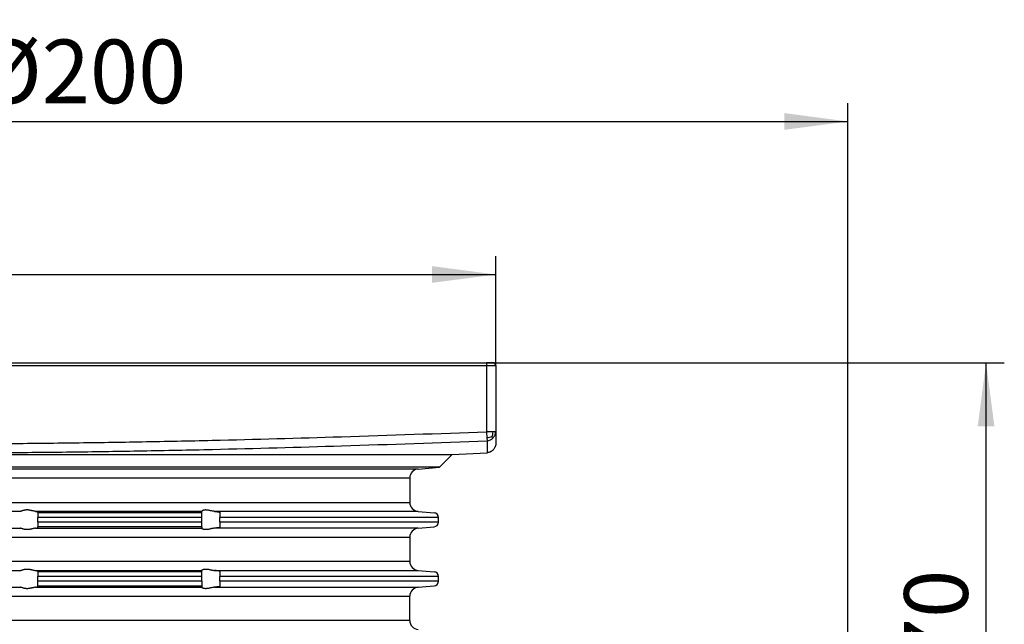
# Model space of a CAD drawing. Units: inches. Extents: x -110 to 117, y -438 to 106.
# Drawn here: x 9 to 117, y 39 to 106 of the extents above; entities that cross this region are included whole.
import ezdxf

# ---------------------------------------------------------------- set-up
doc = ezdxf.new("R2010")
doc.units = ezdxf.units.IN
doc.layers.add('1', color=7, linetype='Continuous')
doc.styles.add('CONVERTER_11', font='txt.shx', dxfattribs={"width": 0.9})
doc.dimstyles.new('ME10_DIM_10', dxfattribs={"dimtxt": 7, "dimasz": 7, "dimexe": 2, "dimexo": 0, "dimgap": 2, "dimtad": 1, "dimdsep": 46, "dimtxsty": 'CONVERTER_11', "dimsah": 1, "dimcen": 0.09, "dimclrd": 4, "dimclre": 4, "dimclrt": 1, "dimadec": 0, "dimazin": 0, "dimtfac": 1, "dimtdec": 4, "dimtmove": 0, "dimatfit": 3, "dimfxl": 1, "dimtolj": 1, "dimtzin": 0, "dimarcsym": 0})
doc.dimstyles.new('ME10_DIM_14', dxfattribs={"dimtxt": 7, "dimasz": 7, "dimexe": 2, "dimexo": 0, "dimgap": 2, "dimtad": 1, "dimdsep": 46, "dimtxsty": 'CONVERTER_11', "dimsah": 1, "dimcen": 0.09, "dimclrd": 4, "dimclre": 4, "dimclrt": 1, "dimadec": 0, "dimazin": 0, "dimtfac": 1, "dimtdec": 4, "dimtmove": 0, "dimatfit": 3, "dimfxl": 1, "dimtolj": 1, "dimtzin": 0, "dimarcsym": 0})
doc.dimstyles.new('ME10_DIM_15', dxfattribs={"dimtxt": 7, "dimasz": 7, "dimexe": 2, "dimexo": 0, "dimgap": 2, "dimtad": 1, "dimdec": 0, "dimdsep": 46, "dimtxsty": 'CONVERTER_11', "dimsah": 1, "dimcen": 0.09, "dimclrd": 4, "dimclre": 4, "dimclrt": 1, "dimadec": 0, "dimazin": 0, "dimtfac": 1, "dimtdec": 4, "dimtmove": 0, "dimatfit": 3, "dimfxl": 1, "dimtolj": 1, "dimtzin": 0, "dimarcsym": 0})

# ---------------------------------------------------------------- blocks, each defined once
blk = doc.blocks.new('HL37N_Aufsatzrahmen__2', base_point=(306.05, -189.86))
at = {"color": 7, "linetype": 'Continuous'}
for p, q in [((0, 68.08), (60.3, 68.08)), ((0, 67.78), (61.3, 67.78)), ((60.3, 68.08), (60.3, 60.5)), ((61, 68.08), (60.3, 68.08)), ((61.3, 67.78), (61.3, 60.5)), ((61.01, 60.5), (60.3, 60.5)), ((60.3, 60.5), (60.33, 59.82)), ((60.33, 59.82), (60.34, 59.5)), ((61.3, 60.5), (61.3, 59.19)), ((0, 57.99), (56.5, 57.99)), ((55.12, 56.61), (56.5, 57.99)), ((56.5, 57.99), (60.35, 58.19)), ((55.12, 56.61), (0, 56.61)), ((52.76, 56.4), (0, 56.4)), ((52.76, 56.4), (55.12, 56.61)), ((51.85, 55.41), (0, 55.41)), ((51.85, 55.41), (51.85, 52.74)), ((0, 52.74), (51.85, 52.74)), ((9.07, 51.74), (0, 51.74)), ((29, 51.74), (10.72, 51.74)), ((11, 51.68), (11, 51.59)), ((29, 51.59), (11, 51.59)), ((11, 51.59), (11, 51.09)), ((29, 51.09), (11, 51.09)), ((11, 50.55), (11, 51.09)), ((29, 51.59), (29, 51.74)), ((29, 51.74), (29, 51.74)), ((29, 51.09), (29, 51.59)), ((29, 50.55), (29, 51.09)), ((52.76, 51.74), (30.39, 51.74)), ((31, 51.65), (31, 51.59)), ((31, 51.59), (31, 51.09)), ((31, 50.55), (31, 51.09)), ((55, 51.09), (31, 51.09)), ((52.76, 51.74), (54.54, 51.59)), ((55, 50.55), (55, 51.09)), ((0, 49.9), (9.07, 49.9)), ((10.72, 49.9), (29, 49.9)), ((11, 50.55), (11, 50.06)), ((29, 50.55), (11, 50.55)), ((29, 50.06), (11, 50.06)), ((11, 49.96), (11, 50.06)), ((29, 50.06), (29, 50.55)), ((29, 50.06), (29, 49.9)), ((29, 49.9), (29, 49.9)), ((52.76, 49.9), (30.39, 49.9)), ((31, 50.55), (31, 50.06)), ((55, 50.55), (31, 50.55)), ((31, 50.06), (31, 50)), ((52.76, 49.9), (54.54, 50.06)), ((0, 48.9), (51.85, 48.9)), ((51.85, 48.9), (51.85, 46.25)), ((51.85, 46.25), (0, 46.25)), ((0, 45.25), (9.07, 45.25)), ((10.72, 45.25), (29, 45.25)), ((11, 45.19), (11, 45.09)), ((29, 45.09), (11, 45.09)), ((11, 45.09), (11, 44.6)), ((11, 44.06), (11, 44.6)), ((29, 44.6), (11, 44.6)), ((29, 45.25), (29, 45.25)), ((29, 45.09), (29, 45.25)), ((29, 44.6), (29, 45.09)), ((29, 44.06), (29, 44.6)), ((30.39, 45.25), (52.76, 45.25)), ((31, 45.09), (31, 45.15)), ((31, 45.09), (31, 44.6)), ((31, 44.06), (31, 44.6)), ((55, 44.6), (31, 44.6)), ((52.76, 45.25), (54.54, 45.09)), ((55, 44.06), (55, 44.6)), ((0, 43.41), (9.07, 43.41)), ((10.72, 43.41), (29, 43.41)), ((29, 44.06), (11, 44.06)), ((11, 43.57), (11, 44.06)), ((11, 43.47), (11, 43.57)), ((11, 43.57), (29, 43.57)), ((29, 44.06), (29, 43.57)), ((29, 43.57), (29, 43.41)), ((29, 43.41), (29, 43.41)), ((30.39, 43.41), (52.76, 43.41)), ((31, 44.06), (31, 43.57)), ((55, 44.06), (31, 44.06)), ((31, 43.57), (31, 43.51)), ((52.76, 43.41), (54.54, 43.57)), ((0, 42.41), (51.85, 42.41)), ((51.85, 39.75), (51.85, 42.41)), ((51.85, 39.75), (0, 39.75))]:
    blk.add_line(p, q, dxfattribs=at)
for centre, radius, start, end in [((61, 67.78), 0.3, 0, 90), ((52.85, 55.41), 1, 95, 180), ((52.85, 52.74), 1, 180, -95), ((54.5, 51.09), 0.5, 0, 85), ((52.85, 48.9), 1, 95, 180), ((54.5, 50.55), 0.5, -85, 0), ((52.85, 46.25), 1, 180, -95), ((54.5, 44.6), 0.5, 0, 85), ((52.85, 42.41), 1, 95, 180), ((54.5, 44.06), 0.5, -85, 0), ((52.85, 39.75), 1, 180, -95)]:
    blk.add_arc(centre, radius, start, end, dxfattribs=at)
for points, knots in [([(0, 59.19), (2.49, 59.2), (7.52, 59.2), (15.01, 59.28), (22.56, 59.4), (32.32, 59.6), (44.93, 59.95), (54.98, 60.31), (60.3, 60.5)], [0, 0, 0, 0, 7.481481, 15.077693, 22.463162, 30.156386, 44.343277, 60.317665, 60.317665, 60.317665, 60.317665]), ([(0, 58.19), (2.5, 58.2), (7.53, 58.21), (15.02, 58.28), (22.58, 58.4), (32.34, 58.6), (44.96, 58.95), (55.01, 59.31), (60.34, 59.5)], [0, 0, 0, 0, 7.488163, 15.090388, 22.481891, 30.179792, 44.375302, 60.354664, 60.354664, 60.354664, 60.354664]), ([(60.88, 59.95), (60.8, 59.91), (60.62, 59.83), (60.43, 59.82), (60.33, 59.82)], [0, 0, 0, 0, 0.2745289, 0.5758174, 0.5758174, 0.5758174, 0.5758174]), ([(60.34, 59.5), (60.4, 59.51), (60.53, 59.52), (60.71, 59.59), (60.87, 59.68), (60.96, 59.77), (61.01, 59.82)], [0, 0, 0, 0, 0.1900487, 0.3794166, 0.5694823, 0.7602303, 0.7602303, 0.7602303, 0.7602303]), ([(60.34, 59.5), (60.34, 59.34), (60.34, 59.02), (60.35, 58.66), (60.35, 58.42), (60.35, 58.32), (60.35, 58.24), (60.35, 58.21), (60.35, 58.19)], [0, 0, 0, 0, 0.496875, 0.935955, 1.084256, 1.211785, 1.260436, 1.309086, 1.309086, 1.309086, 1.309086]), ([(60.88, 59.95), (60.92, 60.03), (60.99, 60.21), (61, 60.4), (61.01, 60.5)], [0, 0, 0, 0, 0.2714081, 0.5674962, 0.5674962, 0.5674962, 0.5674962]), ([(60.88, 59.95), (60.9, 59.94), (60.92, 59.91), (60.96, 59.87), (60.99, 59.84), (61, 59.83), (61.01, 59.82), (61.01, 59.82)], [0, 0, 0, 0, 0.0645989, 0.1165361, 0.1540973, 0.1771117, 0.1869658, 0.1869658, 0.1869658, 0.1869658]), ([(61.01, 59.82), (61.09, 59.92), (61.25, 60.12), (61.28, 60.37), (61.3, 60.5)], [0, 0, 0, 0, 0.3792126, 0.7564141, 0.7564141, 0.7564141, 0.7564141]), ([(61.3, 60.5), (61.29, 60.5), (61.26, 60.5), (61.2, 60.5), (61.12, 60.5), (61.04, 60.5), (61.01, 60.5)], [0, 0, 0, 0, 0.0380602, 0.0761205, 0.1804226, 0.2928932, 0.2928932, 0.2928932, 0.2928932]), ([(61.3, 59.19), (61.3, 59.16), (61.3, 59.09), (61.28, 58.99), (61.25, 58.89), (61.2, 58.77), (61.13, 58.64), (61.04, 58.53), (60.96, 58.45), (60.89, 58.39), (60.81, 58.34), (60.74, 58.3), (60.65, 58.26), (60.55, 58.22), (60.45, 58.2), (60.39, 58.19), (60.35, 58.19)], [0, 0, 0, 0, 0.095236, 0.198752, 0.303507, 0.408395, 0.580536, 0.753208, 0.832589, 0.926332, 1.02228, 1.10226, 1.195991, 1.306471, 1.406635, 1.50731, 1.50731, 1.50731, 1.50731]), ([(9.07, 51.74), (9.06, 51.74), (9.04, 51.74), (9.02, 51.73), (9, 51.72), (9, 51.71), (9, 51.71)], [0, 0, 0, 0, 0.03532472, 0.05718437, 0.07430739, 0.08276767, 0.08276767, 0.08276767, 0.08276767]), ([(10.72, 51.74), (10.68, 51.75), (10.6, 51.76), (10.47, 51.79), (10.34, 51.82), (10.23, 51.85), (10.11, 51.87), (10.01, 51.89), (9.91, 51.9), (9.81, 51.9), (9.71, 51.9), (9.62, 51.89), (9.53, 51.88), (9.43, 51.85), (9.34, 51.83), (9.24, 51.79), (9.15, 51.76), (9.1, 51.75), (9.07, 51.74)], [0, 0, 0, 0, 0.12091, 0.2563, 0.385732, 0.520824, 0.621776, 0.72382, 0.824817, 0.926154, 1.02378, 1.120975, 1.212628, 1.301401, 1.413511, 1.514626, 1.611395, 1.685821, 1.685821, 1.685821, 1.685821]), ([(10.72, 51.74), (10.74, 51.74), (10.78, 51.73), (10.84, 51.73), (10.88, 51.72), (10.93, 51.71), (10.98, 51.7), (10.99, 51.68), (11, 51.68)], [0, 0, 0, 0, 0.0680571, 0.1189702, 0.1637774, 0.2081646, 0.2644413, 0.2890919, 0.2890919, 0.2890919, 0.2890919]), ([(30.39, 51.74), (30.34, 51.75), (30.24, 51.76), (30.09, 51.79), (29.95, 51.82), (29.8, 51.86), (29.63, 51.89), (29.48, 51.9), (29.37, 51.9), (29.3, 51.89), (29.23, 51.88), (29.16, 51.86), (29.1, 51.83), (29.05, 51.8), (29.01, 51.77), (29, 51.75), (29, 51.74)], [0, 0, 0, 0, 0.151341, 0.306746, 0.443874, 0.579701, 0.772279, 0.955965, 1.033334, 1.113265, 1.172791, 1.244347, 1.317882, 1.376126, 1.422755, 1.446862, 1.446862, 1.446862, 1.446862]), ([(30.39, 51.74), (30.4, 51.74), (30.43, 51.74), (30.48, 51.73), (30.54, 51.73), (30.61, 51.72), (30.67, 51.72), (30.72, 51.71), (30.78, 51.7), (30.83, 51.69), (30.87, 51.69), (30.9, 51.68), (30.92, 51.68), (30.95, 51.67), (30.97, 51.67), (30.98, 51.66), (30.99, 51.65), (31, 51.65), (31, 51.65), (31, 51.65)], [0, 0, 0, 0, 0.0424058, 0.083902, 0.1550484, 0.2225478, 0.2860525, 0.33667, 0.3917519, 0.4479776, 0.4861538, 0.5170502, 0.5414761, 0.5602367, 0.585319, 0.604142, 0.6168539, 0.6217532, 0.6251385, 0.6251385, 0.6251385, 0.6251385]), ([(9, 49.93), (9, 49.93), (9, 49.92), (9.02, 49.91), (9.04, 49.91), (9.06, 49.9), (9.07, 49.9)], [0, 0, 0, 0, 0.00846029, 0.02558331, 0.05235179, 0.08276429, 0.08276429, 0.08276429, 0.08276429]), ([(10.72, 49.9), (10.68, 49.89), (10.6, 49.88), (10.47, 49.85), (10.34, 49.82), (10.23, 49.79), (10.11, 49.77), (10.01, 49.75), (9.91, 49.74), (9.81, 49.74), (9.71, 49.74), (9.62, 49.75), (9.53, 49.77), (9.43, 49.79), (9.34, 49.82), (9.24, 49.85), (9.15, 49.88), (9.1, 49.89), (9.07, 49.9)], [0, 0, 0, 0, 0.12091, 0.2563, 0.385732, 0.520824, 0.621776, 0.72382, 0.824817, 0.926154, 1.02378, 1.120975, 1.212628, 1.301401, 1.413511, 1.514626, 1.611395, 1.685821, 1.685821, 1.685821, 1.685821]), ([(10.72, 49.9), (10.74, 49.9), (10.78, 49.91), (10.84, 49.91), (10.89, 49.92), (10.93, 49.93), (10.98, 49.94), (10.99, 49.96), (11, 49.96)], [0, 0, 0, 0, 0.0680571, 0.1189702, 0.1713468, 0.2081651, 0.2644418, 0.2890924, 0.2890924, 0.2890924, 0.2890924]), ([(30.39, 49.9), (30.34, 49.89), (30.24, 49.88), (30.09, 49.85), (29.95, 49.82), (29.8, 49.78), (29.63, 49.75), (29.48, 49.74), (29.37, 49.74), (29.3, 49.75), (29.23, 49.76), (29.16, 49.78), (29.1, 49.81), (29.05, 49.84), (29.01, 49.87), (29, 49.89), (29, 49.9)], [0, 0, 0, 0, 0.151341, 0.306746, 0.443874, 0.579701, 0.772279, 0.955965, 1.033334, 1.113265, 1.172791, 1.244347, 1.317882, 1.376126, 1.422755, 1.446862, 1.446862, 1.446862, 1.446862]), ([(31, 50), (31, 49.99), (31, 49.99), (30.99, 49.99), (30.98, 49.98), (30.96, 49.97), (30.94, 49.97), (30.91, 49.96), (30.87, 49.95), (30.83, 49.95), (30.78, 49.94), (30.72, 49.93), (30.67, 49.93), (30.61, 49.92), (30.54, 49.91), (30.48, 49.91), (30.43, 49.9), (30.4, 49.9), (30.39, 49.9)], [0, 0, 0, 0, 0.0035415, 0.0082826, 0.0231222, 0.0428816, 0.0648915, 0.1011486, 0.1396573, 0.1771481, 0.2333738, 0.2884557, 0.3390732, 0.4025779, 0.4700773, 0.5412237, 0.5827199, 0.6251257, 0.6251257, 0.6251257, 0.6251257]), ([(9, 45.22), (9, 45.22), (9, 45.23), (9.02, 45.24), (9.04, 45.24), (9.06, 45.25), (9.07, 45.25)], [0, 0, 0, 0, 0.00846029, 0.02558331, 0.05235179, 0.08276429, 0.08276429, 0.08276429, 0.08276429]), ([(9.07, 45.25), (9.1, 45.26), (9.15, 45.27), (9.24, 45.3), (9.34, 45.33), (9.43, 45.36), (9.53, 45.38), (9.62, 45.4), (9.71, 45.41), (9.81, 45.41), (9.91, 45.41), (10.01, 45.4), (10.11, 45.38), (10.23, 45.36), (10.34, 45.33), (10.47, 45.3), (10.6, 45.27), (10.68, 45.26), (10.72, 45.25)], [0, 0, 0, 0, 0.074426, 0.171196, 0.272311, 0.384421, 0.473193, 0.564847, 0.662041, 0.759667, 0.861004, 0.962001, 1.064046, 1.164998, 1.30009, 1.429522, 1.564911, 1.685821, 1.685821, 1.685821, 1.685821]), ([(10.72, 45.25), (10.74, 45.25), (10.78, 45.24), (10.83, 45.24), (10.88, 45.23), (10.92, 45.22), (10.96, 45.21), (10.98, 45.2), (10.99, 45.2), (11, 45.19), (11, 45.19)], [0, 0, 0, 0, 0.0579519, 0.11897, 0.1637772, 0.2081645, 0.2381656, 0.2645358, 0.2795187, 0.2899026, 0.2899026, 0.2899026, 0.2899026]), ([(29, 45.25), (29, 45.26), (29.01, 45.28), (29.05, 45.31), (29.1, 45.34), (29.16, 45.37), (29.23, 45.39), (29.3, 45.4), (29.37, 45.41), (29.48, 45.41), (29.63, 45.4), (29.8, 45.36), (29.95, 45.33), (30.09, 45.3), (30.24, 45.27), (30.34, 45.26), (30.39, 45.25)], [0, 0, 0, 0, 0.024107, 0.070736, 0.12898, 0.202515, 0.274072, 0.333597, 0.413528, 0.490897, 0.674583, 0.867161, 1.002988, 1.140117, 1.295521, 1.446862, 1.446862, 1.446862, 1.446862]), ([(31, 45.15), (31, 45.15), (31, 45.16), (30.99, 45.16), (30.98, 45.17), (30.96, 45.17), (30.94, 45.18), (30.92, 45.18), (30.9, 45.19), (30.87, 45.2), (30.83, 45.2), (30.77, 45.21), (30.71, 45.22), (30.63, 45.23), (30.55, 45.23), (30.49, 45.24), (30.43, 45.25), (30.4, 45.25), (30.39, 45.25)], [0, 0, 0, 0, 0.0036946, 0.0082801, 0.0231196, 0.0428791, 0.064889, 0.0836496, 0.1080755, 0.1389719, 0.1771481, 0.236657, 0.3033696, 0.3767372, 0.4562068, 0.541223, 0.5827192, 0.625125, 0.625125, 0.625125, 0.625125]), ([(9, 43.44), (9, 43.44), (9.01, 43.43), (9.02, 43.42), (9.04, 43.42), (9.06, 43.41), (9.07, 43.41)], [0, 0, 0, 0, 0.01045508, 0.02550582, 0.04736547, 0.08269019, 0.08269019, 0.08269019, 0.08269019]), ([(10.72, 43.41), (10.68, 43.4), (10.6, 43.39), (10.47, 43.36), (10.34, 43.33), (10.23, 43.3), (10.11, 43.28), (10.01, 43.26), (9.91, 43.25), (9.81, 43.25), (9.71, 43.25), (9.62, 43.26), (9.53, 43.28), (9.43, 43.3), (9.34, 43.33), (9.24, 43.36), (9.15, 43.39), (9.1, 43.4), (9.07, 43.41)], [0, 0, 0, 0, 0.12091, 0.2563, 0.385732, 0.520824, 0.621776, 0.72382, 0.824817, 0.926154, 1.02378, 1.120975, 1.212628, 1.301401, 1.413511, 1.514626, 1.611395, 1.685821, 1.685821, 1.685821, 1.685821]), ([(10.72, 43.41), (10.74, 43.41), (10.78, 43.42), (10.84, 43.42), (10.89, 43.43), (10.93, 43.44), (10.98, 43.45), (10.99, 43.47), (11, 43.47)], [0, 0, 0, 0, 0.0680571, 0.1189702, 0.1713468, 0.2081651, 0.2644418, 0.2890924, 0.2890924, 0.2890924, 0.2890924]), ([(30.39, 43.41), (30.34, 43.4), (30.24, 43.39), (30.09, 43.36), (29.95, 43.33), (29.8, 43.29), (29.63, 43.26), (29.48, 43.25), (29.37, 43.25), (29.3, 43.26), (29.23, 43.27), (29.16, 43.29), (29.1, 43.32), (29.05, 43.35), (29.01, 43.38), (29, 43.4), (29, 43.41)], [0, 0, 0, 0, 0.151341, 0.306746, 0.443874, 0.579701, 0.772279, 0.955965, 1.033334, 1.113265, 1.172791, 1.244347, 1.317882, 1.376126, 1.422755, 1.446862, 1.446862, 1.446862, 1.446862]), ([(31, 43.51), (31, 43.5), (31, 43.5), (30.99, 43.5), (30.98, 43.49), (30.97, 43.49), (30.94, 43.48), (30.91, 43.47), (30.87, 43.46), (30.84, 43.46), (30.8, 43.45), (30.76, 43.45), (30.72, 43.44), (30.67, 43.44), (30.61, 43.43), (30.54, 43.42), (30.48, 43.42), (30.43, 43.41), (30.4, 43.41), (30.39, 43.41)], [0, 0, 0, 0, 0.0036946, 0.0082801, 0.020992, 0.0398151, 0.0648973, 0.096356, 0.1338362, 0.1771544, 0.2068447, 0.2434163, 0.287338, 0.3390803, 0.402585, 0.4700843, 0.5412308, 0.582727, 0.6251328, 0.6251328, 0.6251328, 0.6251328])]:
    blk.add_open_spline(points, degree=3, knots=knots, dxfattribs=at)
blk = doc.blocks.new('*D8')
at = {"layer": '1', "color": 4, "linetype": 'Continuous'}
for p, q in [((-100, -0.39), (-100, 96.6)), ((100, -0.39), (100, 96.6)), ((-100, 94.6), (100, 94.6))]:
    blk.add_line(p, q, dxfattribs=at)
at = {"layer": '1', "color": 4}
for points in [[(-93, 95.52), (-93, 93.68), (-100, 94.6)], [(93, 93.68), (93, 95.52), (100, 94.6)]]:
    blk.add_solid(points, dxfattribs=at)
at = {"layer": '1', "color": 1, "insert": (4.33, 96.6), "char_height": 7, "attachment_point": 7, "rotation": 0.0001, "line_spacing_factor": 0.60024, "style": 'CONVERTER_11'}
blk.add_mtext('\\C1;Ø\\C1;200', dxfattribs=at)
blk = doc.blocks.new('*D12')
at = {"layer": '1', "color": 4, "linetype": 'Continuous'}
for p, q in [((60.3, 68.08), (117.17, 68.08)), ((115.17, 0), (115.17, 68.08)), ((96.7, 0), (117.17, 0))]:
    blk.add_line(p, q, dxfattribs=at)
at = {"layer": '1', "color": 4}
for points in [[(116.09, 61.08), (114.25, 61.08), (115.17, 68.08)], [(114.25, 7), (116.09, 7), (115.17, 0)]]:
    blk.add_solid(points, dxfattribs=at)
at = {"layer": '1', "color": 1, "insert": (113.17, 20.82), "char_height": 7, "attachment_point": 7, "rotation": 90, "line_spacing_factor": 0.60024, "style": 'CONVERTER_11'}
blk.add_mtext('\\C1;12-\\C1;70', dxfattribs=at)
blk = doc.blocks.new('*D13')
at = {"layer": '1', "color": 4, "linetype": 'Continuous'}
for p, q in [((-61.3, 67.78), (-61.3, 79.78)), ((61.3, 67.78), (61.3, 79.78)), ((-61.3, 77.78), (61.3, 77.78))]:
    blk.add_line(p, q, dxfattribs=at)
at = {"layer": '1', "color": 4}
for points in [[(-54.3, 78.7), (-54.3, 76.86), (-61.3, 77.78)], [(54.3, 76.86), (54.3, 78.7), (61.3, 77.78)]]:
    blk.add_solid(points, dxfattribs=at)
at = {"layer": '1', "color": 1, "insert": (-35.38, 79.78), "char_height": 7, "attachment_point": 7, "rotation": 0.0001, "line_spacing_factor": 0.60024, "style": 'CONVERTER_11'}
blk.add_mtext('\\C1;123\\C1;x123', dxfattribs=at)

msp = doc.modelspace()

# ---------------------------------------------------------------- block references
msp.add_blockref('HL37N_Aufsatzrahmen__2', (306.053, -189.864))

# ---------------------------------------------------------------- dimensions: what is measured, and where the dimension line sits
at = {"layer": '1'}
for base, p1, p2, dimstyle, override, picture, middle in [((-100, 94.603), (100, -0.393), (-100, -0.393), 'ME10_DIM_10', {"dimpost": 'Ø<>'}, '*D8', (20.006, 100.103)), ((-61.3, 77.779), (61.3, 67.779), (-61.3, 67.779), 'ME10_DIM_15', {"dimpost": 'x123'}, '*D13', (-15.775, 83.279))]:
    dim = msp.add_linear_dim(base=base, p1=p1, p2=p2, dimstyle=dimstyle, override=override, dxfattribs=at)
    dim.commit()
    dim.dimension.update_dxf_attribs({"geometry": picture, "text_midpoint": middle, "text_rotation": 0.00014})
dim = msp.add_linear_dim(base=(115.173, 0), p1=(60.3, 68.079), p2=(96.7, 0), angle=270, text='12-70', dimstyle='ME10_DIM_14', override={"dimpost": '12-<>'}, dxfattribs=at)
dim.commit()
dim.dimension.update_dxf_attribs({"geometry": '*D12', "text_midpoint": (109.673, 34.545), "text_rotation": -90})

doc.saveas('drawing.dxf')
